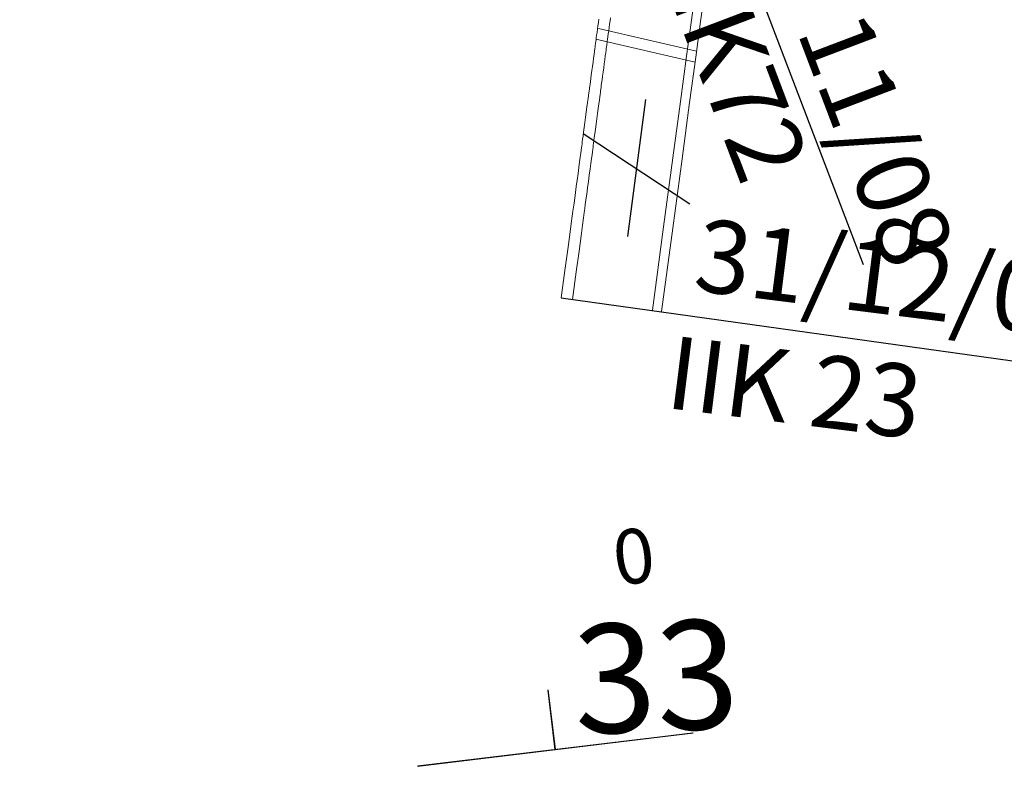
# Model space of a CAD drawing. Units: inches. Extents: x 387042 to 428449, y 2331559 to 2332989.
# Drawn here: x 389203 to 389230, y 2332285 to 2332306 of the extents above; entities that cross this region are included whole.
import ezdxf

# ---------------------------------------------------------------- set-up
doc = ezdxf.new("R2010")
doc.units = ezdxf.units.IN
doc.header["$MEASUREMENT"] = 0
doc.linetypes.add('ACAD_ISO10W100', pattern=[18, 12, -3, 0, -3])
doc.layers.add('Chu', color=142, linetype='Continuous', lineweight=25)
doc.layers.add('Lo via', color=7, linetype='Continuous')
doc.layers.add('Tim lo', color=7, linetype='ACAD_ISO10W100')
doc.styles.add('Chu', font='VNTIME.TTF', dxfattribs={"height": 2000})
doc.styles.add('Do Cao+Tao do+Dongdotro+§ongchieuay', font='VHARIAL.TTF', dxfattribs={"width": 0.6})

msp = doc.modelspace()

# ---------------------------------------------------------------- linework, layer by layer
at = {"color": 0}
for p, q in [((389222.04125, 2332309.02085), (389225.75685, 2332299.2822)), ((389217.4605, 2332298.364), (389231.42276, 2332296.42149))]:
    msp.add_line(p, q, dxfattribs=at)
at = {"layer": 'Chu', "color": 0, "flags": 128}
for points in [[(389217.29501, 2332285.94118), (389217.09512, 2332287.5757)], [(389217.29501, 2332285.94118), (389217.09512, 2332287.5757)], [(389217.29501, 2332285.94118), (389217.09512, 2332287.5757)], [(389217.29501, 2332285.94118), (389217.09512, 2332287.5757)], [(389217.29823, 2332285.94607), (389217.09834, 2332287.58059)], [(389213.51008, 2332285.48499), (389221.08093, 2332286.39748)], [(389213.51008, 2332285.48499), (389221.08093, 2332286.39748)], [(389213.5133, 2332285.48988), (389221.08415, 2332286.40237)]]:
    msp.add_lwpolyline(points, dxfattribs=at)
at = {"layer": 'Lo via', "color": 0, "linetype": 'ByBlock', "lineweight": 20, "ltscale": 0.5}
msp.add_open_spline([(389217.29389, 2332281.52439), (389204.20247, 2332278.95617), (389178.68721, 2332273.10796), (389134.86894, 2332269.19295), (389092.63158, 2332282.67531), (389063.24551, 2332308.3679), (389035.72801, 2332317.16861), (389016.43386, 2332323.30423), (389005.10586, 2332325.3237), (389000.44554, 2332325.73094)], degree=3, knots=[0, 0, 0, 0, 40.16426264, 78.56591317, 130.81763695, 167.63627181, 193.85323666, 216.51329818, 228.40167985, 228.40167985, 228.40167985, 228.40167985], dxfattribs=at)
at = {"layer": 'Lo via', "color": 0}
msp.add_open_spline([(389217.52226, 2332279.5013), (389204.47842, 2332276.51159), (389178.96316, 2332270.66338), (389135.14488, 2332266.74836), (389092.90753, 2332280.23075), (389063.52147, 2332305.92325), (389036.00394, 2332314.72418), (389016.50078, 2332320.92574), (389004.94982, 2332322.95602), (389000.44938, 2332323.28043)], degree=3, knots=[0, 0, 0, 0, 40.16426264, 78.56591317, 130.81763695, 167.63627181, 193.85323666, 216.51329818, 229.06013949, 229.06013949, 229.06013949, 229.06013949], dxfattribs=at)
at = {"layer": 'Tim lo', "color": 0, "linetype": 'ByBlock', "lineweight": 20, "ltscale": 0.5}
for p, q in [((389218.4871, 2332305.77211), (389221.1797, 2332305.14939)), ((389218.41278, 2332305.48544), (389221.13995, 2332304.85472))]:
    msp.add_line(p, q, dxfattribs=at)
at = {"layer": 'Tim lo', "color": 0, "linetype": 'ByBlock', "ltscale": 0.5}
for p, q in [((389219.28928, 2332300.05886), (389219.78302, 2332303.82027)), ((389218.06342, 2332302.88512), (389220.99715, 2332300.94908))]:
    msp.add_line(p, q, dxfattribs=at)
at = {"layer": 'Tim lo', "color": 0, "linetype": 'ByBlock', "lineweight": 20, "ltscale": 0.5}
for points in [[(389221.14101, 2332306.76926), (389221.03725, 2332306.00355), (389220.90434, 2332305.01926), (389220.73643, 2332303.77295), (389220.52765, 2332302.2212), (389220.27215, 2332300.32056), (389219.96406, 2332298.02761)], [(389221.39415, 2332306.73486), (389221.29041, 2332305.96931), (389221.15752, 2332304.98511), (389220.98962, 2332303.73887), (389220.78085, 2332302.18715), (389220.52534, 2332300.28653), (389220.21725, 2332297.99359)], [(389218.49169, 2332306.02894), (389218.47983, 2332305.9411), (389218.46745, 2332305.84944), (389218.45508, 2332305.75777), (389218.44322, 2332305.66995), (389218.4324, 2332305.58981), (389218.42314, 2332305.52121), (389218.41576, 2332305.4666), (389218.40988, 2332305.42301), (389218.40489, 2332305.38608), (389218.40022, 2332305.35145), (389218.39528, 2332305.31478), (389218.38947, 2332305.27171), (389218.38222, 2332305.21788), (389218.37293, 2332305.14895), (389218.36123, 2332305.06209), (389218.34756, 2332304.96063), (389218.33258, 2332304.84945), (389218.31695, 2332304.7334), (389218.30131, 2332304.61735), (389218.28633, 2332304.50617), (389218.27267, 2332304.40472), (389218.26097, 2332304.31788), (389218.25166, 2332304.24878), (389218.24423, 2332304.19368), (389218.23796, 2332304.14713), (389218.23211, 2332304.10365), (389218.22593, 2332304.05778), (389218.21871, 2332304.00407), (389218.20969, 2332303.93704), (389218.19814, 2332303.85123), (389218.1836, 2332303.74311), (389218.1666, 2332303.61681), (389218.14798, 2332303.47839), (389218.12854, 2332303.33391), (389218.1091, 2332303.18943), (389218.09048, 2332303.05102), (389218.07349, 2332302.92472), (389218.05894, 2332302.81661), (389218.04737, 2332302.7306), (389218.03815, 2332302.6621), (389218.03039, 2332302.60435), (389218.02316, 2332302.55062), (389218.01557, 2332302.49417), (389218.00671, 2332302.42824), (389217.99566, 2332302.34611), (389217.98154, 2332302.24103), (389217.96374, 2332302.10861), (389217.94294, 2332301.95392), (389217.92015, 2332301.78439), (389217.89636, 2332301.60744), (389217.87257, 2332301.43048), (389217.84978, 2332301.26095), (389217.82899, 2332301.10626), (389217.81119, 2332300.97385), (389217.79653, 2332300.86479), (389217.78175, 2332300.75485), (389217.76275, 2332300.61344), (389217.73541, 2332300.40998), (389217.69562, 2332300.11388), (389217.63928, 2332299.69458), (389217.56228, 2332299.12148), (389217.4605, 2332298.364)], [(389218.8118, 2332306.06731), (389218.80098, 2332305.98716), (389218.78912, 2332305.89934), (389218.77674, 2332305.80767), (389218.76436, 2332305.71601), (389218.7525, 2332305.62819), (389218.74168, 2332305.54806), (389218.73242, 2332305.47946), (389218.72505, 2332305.42486), (389218.71917, 2332305.38128), (389218.71418, 2332305.34435), (389218.70951, 2332305.30974), (389218.70457, 2332305.27307), (389218.69877, 2332305.23001), (389218.69151, 2332305.17619), (389218.68223, 2332305.10726), (389218.67053, 2332305.02041), (389218.65686, 2332304.91896), (389218.64188, 2332304.80777), (389218.62624, 2332304.69173), (389218.61061, 2332304.57568), (389218.59563, 2332304.4645), (389218.58196, 2332304.36306), (389218.57026, 2332304.27622), (389218.56095, 2332304.20712), (389218.55353, 2332304.15203), (389218.54726, 2332304.10548), (389218.54141, 2332304.062), (389218.53524, 2332304.01614), (389218.52801, 2332303.96243), (389218.51899, 2332303.89541), (389218.50745, 2332303.80961), (389218.4929, 2332303.70149), (389218.47591, 2332303.57519), (389218.45728, 2332303.43677), (389218.43785, 2332303.2923), (389218.41841, 2332303.14782), (389218.39978, 2332303.0094), (389218.38279, 2332302.88311), (389218.36825, 2332302.775), (389218.35668, 2332302.689), (389218.34746, 2332302.6205), (389218.33969, 2332302.56275), (389218.33247, 2332302.50903), (389218.32488, 2332302.45257), (389218.31601, 2332302.38665), (389218.30497, 2332302.30452), (389218.29085, 2332302.19944), (389218.27304, 2332302.06703), (389218.25225, 2332301.91234), (389218.22946, 2332301.74281), (389218.20567, 2332301.56586), (389218.18188, 2332301.3889), (389218.15909, 2332301.21937), (389218.1383, 2332301.06469), (389218.1205, 2332300.93227), (389218.10584, 2332300.82322), (389218.09106, 2332300.71328), (389218.07206, 2332300.57187), (389218.04472, 2332300.36841), (389218.00493, 2332300.07232), (389217.94859, 2332299.65302), (389217.87159, 2332299.07992), (389217.76981, 2332298.32244)]]:
    msp.add_lwpolyline(points, dxfattribs=at)
for points, knots in [([(389217.29711, 2332281.52928), (389204.20569, 2332278.96106), (389178.69044, 2332273.11285), (389134.87216, 2332269.19784), (389092.63481, 2332282.6802), (389063.24873, 2332308.37279), (389035.73123, 2332317.1735), (389016.43708, 2332323.30912), (389005.10908, 2332325.32859), (389000.44876, 2332325.73583)], [0, 0, 0, 0, 40.16426264, 78.56591317, 130.81763695, 167.63627181, 193.85323666, 216.51329818, 228.40167985, 228.40167985, 228.40167985, 228.40167985]), ([(389217.52548, 2332279.50619), (389204.48164, 2332276.51648), (389178.96638, 2332270.66827), (389135.14811, 2332266.75325), (389092.91075, 2332280.23564), (389063.52469, 2332305.92814), (389036.00716, 2332314.72907), (389016.504, 2332320.93063), (389004.95304, 2332322.96091), (389000.4526, 2332323.28532)], [0, 0, 0, 0, 40.16426264, 78.56591317, 130.81763695, 167.63627181, 193.85323666, 216.51329818, 229.06013949, 229.06013949, 229.06013949, 229.06013949])]:
    msp.add_open_spline(points, degree=3, knots=knots, dxfattribs=at)

# ---------------------------------------------------------------- texts
at = {"color": 0, "style": 'Chu'}
for s, rotation, p in [('21/11/08', 290.782345, (389222.47177, 2332309.53595)), ('IIK72', 290.782345, (389220.16917, 2332307.36175)), ('31/12/08', 352.86506, (389221.05549, 2332298.57928)), ('IIK 23', 352.86506, (389220.27643, 2332295.34627))]:
    msp.add_text(s, height=2, rotation=rotation, dxfattribs=at).set_placement(p)
at = {"color": 0, "insert": (389215.6142, 2332291.55731), "char_height": 3, "width": 130.67845, "attachment_point": 1, "rotation": 6.812744}
msp.add_mtext('{\\f.VnTimeH|b0|i0|c0|p34;\\C1;   \\H0.5x; \\C0;0}', dxfattribs=at)
at = {"layer": 'Chu', "color": 0, "insert": (389214.06269, 2332289.19823), "char_height": 3, "width": 198.864927, "attachment_point": 1, "rotation": 2.424518, "style": 'Do Cao+Tao do+Dongdotro+§ongchieuay'}
msp.add_mtext('{\\f.VnTimeH|b0|i0|c0|p34;\\C1;    \\C0;33}', dxfattribs=at)

doc.saveas('drawing.dxf')
